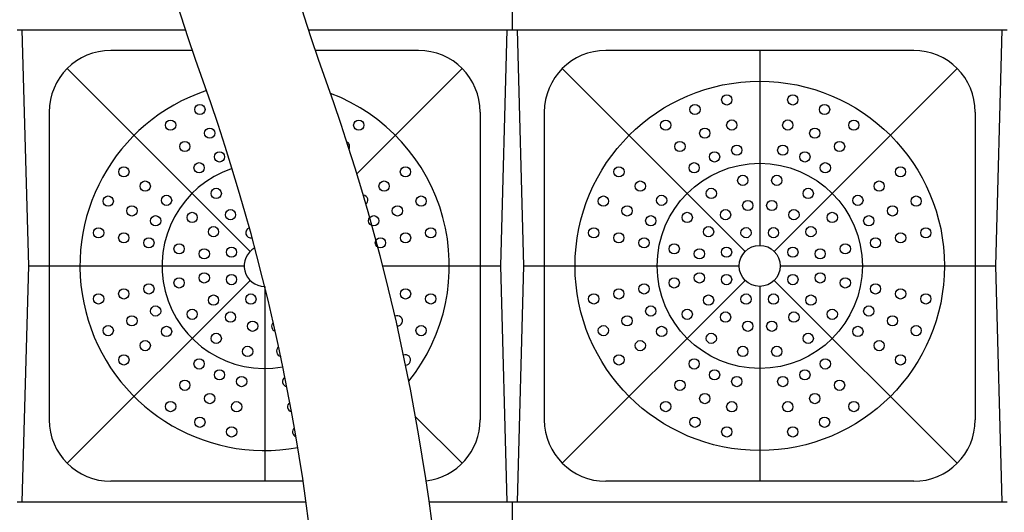
# Model space of a CAD drawing. Units: inches. Extents: x -36 to 425, y -472 to -123.
# Drawn here: x 199 to 247, y -340 to -316 of the extents above; entities that cross this region are included whole.
import ezdxf

# ---------------------------------------------------------------- set-up
doc = ezdxf.new("R2010")
doc.units = ezdxf.units.IN
doc.header["$MEASUREMENT"] = 0
doc.layers.add('CUDO', color=43, linetype='Continuous')
doc.layers.add('O', color=87, linetype='Continuous')

msp = doc.modelspace()

# ---------------------------------------------------------------- hatches: boundary and pattern name
at = {"layer": 'O'}
h = msp.add_hatch(dxfattribs=at)
h.set_pattern_fill('ANSI35', color=160, scale=20, angle=90, style=0)
h.set_pattern_definition([(135, (-1543.581503861515, -1247.7486700242), (-3.535533905932738, -3.535533905932737), []), (135, (-1543.581503861515, -1244.2131361242), (-3.535533905932738, -3.535533905932737), [6.25, -1.25, 0, -1.25])])
edge = h.paths.add_edge_path()
edge.add_arc((205.5795947365835, -369.8845782803979), 4.451521329580052, 304.2309398309444, 351.0552789690849)
edge.add_line((209.9769802643971, -370.5767073633597), (212.1476788591572, -370.5767073633597))
edge.add_arc((109.8801005207153, -353.8267073633465), 103.630208333332, 343.89319527737376, 350.6983403357662, ccw=False)
edge.add_line((209.4424306421474, -382.5767073633597), (102.0728088540559, -382.5767073633597))
edge.add_line((102.0728088540559, -382.5767073633597), (102.0728088540509, -322.2246665470335))
edge.add_line((102.0728088540509, -322.2246665470335), (30.07280885405021, -322.2246665470331))
edge.add_line((30.07280885405021, -322.2246665470331), (30.07280885405203, -259.5767074677951))
edge.add_line((30.07280885405203, -259.5767074677951), (30.56203922947998, -259.9638613301364))
edge.add_line((30.56203922947998, -259.9638613301364), (30.98071943526952, -260.1616596752253))
edge.add_line((30.98071943526952, -260.1616596752253), (31.33704925403254, -260.2063735230234))
edge.add_line((31.33704925403254, -260.2063735230234), (31.63922846837932, -260.1342738934912))
edge.add_line((31.63922846837932, -260.1342738934912), (31.89545686092288, -259.981631806589))
edge.add_line((31.89545686092288, -259.981631806589), (32.11393421427215, -259.7847182822791))
edge.add_line((32.11393421427215, -259.7847182822791), (32.30286031104197, -259.5798043405196))
edge.add_line((32.30286031104197, -259.5798043405196), (32.47043493383831, -259.4031610012731))
edge.add_line((32.47043493383831, -259.4031610012731), (32.62380971965081, -259.2836168568609))
edge.add_line((32.62380971965081, -259.2836168568609), (32.76594372297836, -259.220230789041))
edge.add_line((32.76594372297836, -259.220230789041), (32.89874785269308, -259.2046192519339))
edge.add_line((32.89874785269308, -259.2046192519339), (33.02413301766865, -259.228398699658))
edge.add_line((33.02413301766865, -259.228398699658), (33.1440101267774, -259.283185586333))
edge.add_line((33.1440101267774, -259.283185586333), (33.26029008889532, -259.3605963660775))
edge.add_line((33.26029008889532, -259.3605963660775), (33.3748838128929, -259.4522474930112))
edge.add_line((33.3748838128929, -259.4522474930112), (33.48970220764454, -259.5497554212627))
edge.add_line((33.48970220764454, -259.5497554212627), (33.60636064667642, -259.6455160481727))
edge.add_line((33.60636064667642, -259.6455160481727), (33.79332900682743, -259.7862582848239))
edge.add_line((33.79332900682743, -259.7862582848239), (34.03831836916265, -259.916649719396))
edge.add_line((34.03831836916265, -259.916649719396), (34.29577846321217, -259.9714111788761))
edge.add_line((34.29577846321217, -259.9714111788761), (34.55280514173296, -259.9226113377267))
edge.add_line((34.55280514173296, -259.9226113377267), (34.77461117509142, -259.7989940107867))
edge.add_line((34.77461117509142, -259.7989940107867), (34.91901964220347, -259.7059171341176))
edge.add_line((34.91901964220347, -259.7059171341176), (35.06596132429604, -259.607724946292))
edge.add_line((35.06596132429604, -259.607724946292), (35.21520157536065, -259.5134396221749))
edge.add_line((35.21520157536065, -259.5134396221749), (35.36650574939245, -259.4320833366296))
edge.add_line((35.36650574939245, -259.4320833366296), (35.5196392003802, -259.3726782645241))
edge.add_line((35.5196392003802, -259.3726782645241), (35.67436728231519, -259.3442465807223))
edge.add_line((35.67436728231519, -259.3442465807223), (35.83048315173687, -259.3527337547098))
edge.add_line((35.83048315173687, -259.3527337547098), (35.98789117534761, -259.391778434457))
edge.add_line((35.98789117534761, -259.391778434457), (36.146523522395, -259.4519425625598))
edge.add_line((36.146523522395, -259.4519425625598), (36.30631236213799, -259.5237880816062))
edge.add_line((36.30631236213799, -259.5237880816062), (36.46718986381529, -259.5978769341974))
edge.add_line((36.46718986381529, -259.5978769341974), (36.6290881966695, -259.6647710629115))
edge.add_line((36.6290881966695, -259.6647710629115), (36.79193952996343, -259.7150324103508))
edge.add_line((36.79193952996343, -259.7150324103508), (36.95567603293944, -259.7392229191058))
edge.add_line((36.95567603293944, -259.7392229191058), (37.1208638037358, -259.7311504468321))
edge.add_line((37.1208638037358, -259.7311504468321), (37.29060465605676, -259.6976065114402))
edge.add_line((37.29060465605676, -259.6976065114402), (37.4686343324986, -259.6486285458989))
edge.add_line((37.4686343324986, -259.6486285458989), (37.65868857564419, -259.5942539831876))
edge.add_line((37.65868857564419, -259.5942539831876), (37.86450312808597, -259.5445202562756))
edge.add_line((37.86450312808597, -259.5445202562756), (38.08981373242386, -259.5094647981355))
edge.add_line((38.08981373242386, -259.5094647981355), (38.33835613124847, -259.4991250417407))
edge.add_line((38.33835613124847, -259.4991250417407), (38.61386606714677, -259.5235384200646))
edge.add_line((38.61386606714677, -259.5235384200646), (38.91975846797618, -259.5876686494984))
edge.add_line((38.91975846797618, -259.5876686494984), (39.25816500265182, -259.6761845801079))
edge.add_line((39.25816500265182, -259.6761845801079), (39.63089652528652, -259.7686813453664))
edge.add_line((39.63089652528652, -259.7686813453664), (40.03976389008858, -259.8447540787646))
edge.add_line((40.03976389008858, -259.8447540787646), (40.48657795120425, -259.8839979137808))
edge.add_line((40.48657795120425, -259.8839979137808), (40.97314956279752, -259.8660079838975))
edge.add_line((40.97314956279752, -259.8660079838975), (41.50128957902507, -259.7703794225962))
edge.add_line((41.50128957902507, -259.7703794225962), (42.07280885405135, -259.5767073633583))
edge.add_line((42.07280885405135, -259.5767073633583), (42.07280885405044, -310.2246665470333))
edge.add_line((42.07280885405044, -310.2246665470333), (41.48469888305046, -310.6506309003883))
edge.add_line((41.48469888305046, -310.6506309003883), (41.10922062887948, -310.9826274846125))
edge.add_line((41.10922062887948, -310.9826274846125), (40.90446146078283, -311.2366405649802))
edge.add_line((40.90446146078283, -311.2366405649802), (40.82850874800626, -311.4286544067643))
edge.add_line((40.82850874800626, -311.4286544067643), (40.8394498597945, -311.5746532752394))
edge.add_line((40.8394498597945, -311.5746532752394), (40.89537216539163, -311.6906214356789))
edge.add_line((40.89537216539163, -311.6906214356789), (40.95436303404497, -311.7925431533566))
edge.add_line((40.95436303404497, -311.7925431533566), (40.97450983499766, -311.8964026935462))
edge.add_line((40.97450983499766, -311.8964026935462), (40.92382646759962, -312.0149885439516))
edge.add_line((40.92382646759962, -312.0149885439516), (40.81003295161558, -312.1483060819939))
edge.add_line((40.81003295161558, -312.1483060819939), (40.65077583691631, -312.2931649075232))
edge.add_line((40.65077583691631, -312.2931649075232), (40.46370167337105, -312.4463746203908))
edge.add_line((40.46370167337105, -312.4463746203908), (40.26645701084821, -312.6047448204483))
edge.add_line((40.26645701084821, -312.6047448204483), (40.07668839921833, -312.7650851075456))
edge.add_line((40.07668839921833, -312.7650851075456), (39.91204238835147, -312.9242050815339))
edge.add_line((39.91204238835147, -312.9242050815339), (39.79016552811665, -313.0789143422628))
edge.add_line((39.79016552811665, -313.0789143422628), (39.72354724195884, -313.2267463510036))
edge.add_line((39.72354724195884, -313.2267463510036), (39.70404844763198, -313.3681300147006))
edge.add_line((39.70404844763198, -313.3681300147006), (39.71837293646421, -313.5042181017181))
edge.add_line((39.71837293646421, -313.5042181017181), (39.75322449978464, -313.6361633804198))
edge.add_line((39.75322449978464, -313.6361633804198), (39.79530692892156, -313.7651186191692))
edge.add_line((39.79530692892156, -313.7651186191692), (39.83132401520473, -313.8922365863312))
edge.add_line((39.83132401520473, -313.8922365863312), (39.84797954996246, -314.0186700502693))
edge.add_line((39.84797954996246, -314.0186700502693), (39.8319773245239, -314.1455717793481))
edge.add_line((39.8319773245239, -314.1455717793481), (39.77450885080719, -314.2738742708564))
edge.add_line((39.77450885080719, -314.2738742708564), (39.68471652308838, -314.403628937792))
edge.add_line((39.68471652308838, -314.403628937792), (39.57623045623335, -314.5346669220772))
edge.add_line((39.57623045623335, -314.5346669220772), (39.46268076510758, -314.6668193656343))
edge.add_line((39.46268076510758, -314.6668193656343), (39.35769756457647, -314.7999174103863))
edge.add_line((39.35769756457647, -314.7999174103863), (39.27491096950689, -314.9337921982558))
edge.add_line((39.27491096950689, -314.9337921982558), (39.22795109476283, -315.0682748711654))
edge.add_line((39.22795109476283, -315.0682748711654), (39.23044805521205, -315.2031965710378))
edge.add_line((39.23044805521205, -315.2031965710378), (39.29096619475057, -315.3382840538104))
edge.add_line((39.29096619475057, -315.3382840538104), (39.39780677340516, -315.4728465314803))
edge.add_line((39.39780677340516, -315.4728465314803), (39.53420528023548, -315.606088830061))
edge.add_line((39.53420528023548, -315.606088830061), (39.68339720430401, -315.7372157755592))
edge.add_line((39.68339720430401, -315.7372157755592), (39.82861803465208, -315.8654321939992))
edge.add_line((39.82861803465208, -315.8654321939992), (39.9531032603573, -315.9899429113815))
edge.add_line((39.9531032603573, -315.9899429113815), (40.04008837047058, -316.1099527537219))
edge.add_line((40.04008837047058, -316.1099527537219), (40.07280885405089, -316.2246665470336))
edge.add_line((40.07280885405089, -316.2246665470336), (80.07280885405295, -316.2246665470336))
edge.add_line((80.07280885405295, -316.2246665470336), (80.10552933763324, -316.1099527537219))
edge.add_line((80.10552933763324, -316.1099527537219), (80.19251444774653, -315.9899429113814))
edge.add_line((80.19251444774653, -315.9899429113814), (80.3169996734515, -315.8654321939993))
edge.add_line((80.3169996734515, -315.8654321939993), (80.46222050380698, -315.7372157755637))
edge.add_line((80.46222050380698, -315.7372157755637), (80.61141242786836, -315.6060888300613))
edge.add_line((80.61141242786836, -315.6060888300613), (80.74781093469863, -315.4728465314804))
edge.add_line((80.74781093469863, -315.4728465314804), (80.85465151335322, -315.3382840538104))
edge.add_line((80.85465151335322, -315.3382840538104), (80.91516965289179, -315.2031965710378))
edge.add_line((80.91516965289179, -315.2031965710378), (80.91766661334097, -315.0682748711654))
edge.add_line((80.91766661334097, -315.0682748711654), (80.87070673859691, -314.9337921982557))
edge.add_line((80.87070673859691, -314.9337921982557), (80.78792014352746, -314.7999174103864))
edge.add_line((80.78792014352746, -314.7999174103864), (80.68293694299648, -314.6668193656349))
edge.add_line((80.68293694299648, -314.6668193656349), (80.5693872518715, -314.5346669220787))
edge.add_line((80.5693872518715, -314.5346669220787), (80.46090118501544, -314.4036289377919))
edge.add_line((80.46090118501544, -314.4036289377919), (80.37110885729665, -314.2738742708565))
edge.add_line((80.37110885729665, -314.2738742708565), (80.31364038357991, -314.145571779348))
edge.add_line((80.31364038357991, -314.145571779348), (80.29763815814137, -314.0186700502692))
edge.add_line((80.29763815814137, -314.0186700502692), (80.31429369289914, -313.8922365863311))
edge.add_line((80.31429369289914, -313.8922365863311), (80.35031077918228, -313.7651186191693))
edge.add_line((80.35031077918228, -313.7651186191693), (80.39239320831912, -313.6361633804197))
edge.add_line((80.39239320831912, -313.6361633804197), (80.42724477163962, -313.5042181017183))
edge.add_line((80.42724477163962, -313.5042181017183), (80.44156926047185, -313.3681300147006))
edge.add_line((80.44156926047185, -313.3681300147006), (80.422070466145, -313.2267463510036))
edge.add_line((80.422070466145, -313.2267463510036), (80.35545217998718, -313.0789143422628))
edge.add_line((80.35545217998718, -313.0789143422628), (80.23357531975229, -312.9242050815339))
edge.add_line((80.23357531975229, -312.9242050815339), (80.06892930888563, -312.7650851075456))
edge.add_line((80.06892930888563, -312.7650851075456), (79.87916069725581, -312.604744820449))
edge.add_line((79.87916069725581, -312.604744820449), (79.68191603473397, -312.4463746203917))
edge.add_line((79.68191603473397, -312.4463746203917), (79.4948418711874, -312.2931649075234))
edge.add_line((79.4948418711874, -312.2931649075234), (79.3355847564883, -312.148306081994))
edge.add_line((79.3355847564883, -312.148306081994), (79.22179124050423, -312.0149885439517))
edge.add_line((79.22179124050423, -312.0149885439517), (79.17110787310615, -311.8964026935462))
edge.add_line((79.17110787310615, -311.8964026935462), (79.19125467405887, -311.7925431533565))
edge.add_line((79.19125467405887, -311.7925431533565), (79.25024554271229, -311.6906214356788))
edge.add_line((79.25024554271229, -311.6906214356788), (79.30616784830931, -311.5746532752393))
edge.add_line((79.30616784830931, -311.5746532752393), (79.31710896009757, -311.4286544067643))
edge.add_line((79.31710896009757, -311.4286544067643), (79.24115624732097, -311.2366405649802))
edge.add_line((79.24115624732097, -311.2366405649802), (79.03639707922424, -310.9826274846124))
edge.add_line((79.03639707922424, -310.9826274846124), (78.66091882505322, -310.6506309003881))
edge.add_line((78.66091882505322, -310.6506309003881), (78.07280885404953, -310.2246665470332))
edge.add_line((78.07280885404953, -310.2246665470332), (78.07280885404975, -305.5767073633594))
edge.add_line((78.07280885404975, -305.5767073633594), (114.07280885405, -305.5767073633596))
edge.add_line((114.07280885405, -305.5767073633596), (114.0728088540548, -370.5767073633597))
edge.add_line((114.0728088540548, -370.5767073633597), (139.1328847675775, -370.5767073633597))
edge.add_arc((136.2045947365835, -369.8845782803983), 3.008974106418924, 304.2309398309907, 346.7016556941023, ccw=False)
edge.add_arc((140.4013466446418, -376.0527437753223), 4.45152132958007, 124.2309398309526, 217.5387008581107)
edge.add_line((136.8715485657283, -378.765043107956), (135.9429556329409, -378.765043107956))
edge.add_line((135.9429556329409, -378.765043107956), (138.1014739268283, -380.6921803814328))
edge.add_line((138.1014739268283, -380.6921803814328), (139.6453865257952, -378.765043107956))
edge.add_line((139.6453865257952, -378.765043107956), (139.0985199089262, -378.765043107956))
edge.add_arc((140.4013466446413, -376.0527437753223), 3.008974106418925, 124.23093983099409, 244.3431485606882, ccw=False)
edge.add_arc((136.2045947365833, -369.8845782803982), 4.451521329580057, 304.2309398309483, 351.0552789690886)
edge.add_line((140.6019802643969, -370.5767073633597), (163.2578847675775, -370.5767073633597))
edge.add_arc((160.3295947365835, -369.8845782803983), 3.008974106418967, 304.23093983099204, 346.70165569410364, ccw=False)
edge.add_arc((164.5263466446418, -376.0527437753223), 4.45152132958007, 124.2309398309526, 217.5387008581107)
edge.add_line((160.9965485657283, -378.765043107956), (160.0679556329409, -378.765043107956))
edge.add_line((160.0679556329409, -378.765043107956), (162.2264739268283, -380.6921803814328))
edge.add_line((162.2264739268283, -380.6921803814328), (163.7703865257951, -378.765043107956))
edge.add_line((163.7703865257951, -378.765043107956), (163.2235199089262, -378.765043107956))
edge.add_arc((164.5263466446414, -376.0527437753223), 3.00897410641897, 124.23093983099449, 244.34314856068778, ccw=False)
edge.add_arc((160.3295947365835, -369.8845782803979), 4.451521329580067, 304.2309398309447, 351.0552789690857)
edge.add_line((164.7269802643971, -370.5767073633597), (187.3828847675775, -370.5767073633597))
edge.add_arc((184.4545947365835, -369.8845782803983), 3.008974106418949, 304.23093983099204, 346.70165569410364, ccw=False)
edge.add_arc((188.6513466446418, -376.0527437753223), 4.451521329580054, 124.2309398309526, 217.5387008581107)
edge.add_line((185.1215485657283, -378.765043107956), (184.1929556329408, -378.765043107956))
edge.add_line((184.1929556329408, -378.765043107956), (186.3514739268282, -380.6921803814328))
edge.add_line((186.3514739268282, -380.6921803814328), (187.8953865257953, -378.765043107956))
edge.add_line((187.8953865257953, -378.765043107956), (187.3485199089262, -378.765043107956))
edge.add_arc((188.6513466446414, -376.0527437753223), 3.00897410641897, 124.23093983099449, 244.34314856068778, ccw=False)
edge.add_arc((184.4545947365835, -369.8845782803979), 4.451521329580067, 304.2309398309447, 351.0552789690857)
edge.add_line((188.8519802643971, -370.5767073633597), (208.5078847675774, -370.5767073633597))
edge.add_arc((205.5795947365834, -369.8845782803984), 3.008974106418944, 304.23093983099466, 346.7016556941058, ccw=False)
edge.add_arc((209.7763466446417, -376.0527437753223), 4.451521329580038, 124.2309398309523, 217.5387008581101)
edge.add_line((206.2465485657283, -378.7650431079559), (205.3179556329408, -378.7650431079559))
edge.add_line((205.3179556329408, -378.7650431079559), (207.4764739268282, -380.6921803814328))
edge.add_line((207.4764739268282, -380.6921803814328), (209.0203865257952, -378.765043107956))
edge.add_line((209.0203865257952, -378.765043107956), (208.4735199089261, -378.7650431079559))
edge.add_arc((209.7763466446413, -376.0527437753221), 3.008974106418972, 124.230939830995, 244.3431485606882, ccw=False)
h = msp.add_hatch(dxfattribs=at)
h.set_pattern_fill('AR-SAND', color=30, style=0)
h.set_pattern_definition([(37.50000000000001, (-1543.581503861515, -1247.7486700242), (-0.06299335810960816, 1.926823769013159), [0, -1.52, 0, -1.7, 0, -1.625]), (7.499999999999999, (-1543.581503861515, -1247.7486700242), (1.769776705267727, 2.82214606522974), [0, -0.82, 0, -1.37, 0, -0.525]), (327.5, (-1544.811503861515, -1247.7486700242), (3.114141861751495, 0.005659053536964498), [0, -0.5, 0, -1.8, 0, -2.35]), (317.5, (-1544.811503861515, -1247.7486700242), (3.006126604572293, 0.8776755649342491), [0, -0.25, 0, -1.18, 0, -1.35])])
edge = h.paths.add_edge_path()
edge.add_arc((205.5795947365835, -369.8845782803979), 3.008974106418943, 346.7016556940947, 410.0848878062226)
edge.add_line((207.5103088540505, -367.5767073633592), (209.3861383102194, -367.5767073633592))
edge.add_arc((205.5795947365834, -369.8845782803986), 4.451521329580052, -8.944721030906408, 31.228032079526827, ccw=False)
edge.add_line((209.9769802643971, -370.5767073633597), (212.1476788591572, -370.5767073633597))
edge.add_arc((109.8801005207151, -353.8267073633443), 103.6302083333326, 350.698340335765, 353.6286785081994)
edge.add_line((212.8702460648863, -365.3267073633592), (125.3228088540486, -365.3267073633591))
edge.add_line((125.3228088540486, -365.3267073633591), (125.3228088540491, -307.8267073633589))
edge.add_line((125.3228088540491, -307.8267073633589), (125.6968431309431, -306.9793394299836))
edge.add_line((125.6968431309431, -306.9793394299836), (125.7291713998072, -306.5269728035038))
edge.add_line((125.7291713998072, -306.5269728035038), (125.6288459540456, -306.1327563834915))
edge.add_line((125.6288459540456, -306.1327563834915), (125.5728088540491, -306.0767073633604))
edge.add_line((125.5728088540491, -306.0767073633604), (125.5728088540488, -306.2017073633601))
edge.add_line((125.5728088540488, -306.2017073633601), (124.8228088540477, -306.2017073633601))
edge.add_line((124.8228088540477, -306.2017073633601), (124.822808854047, -306.0767073633604))
edge.add_line((124.822808854047, -306.0767073633604), (124.4925013832706, -306.1525888411946))
edge.add_line((124.4925013832706, -306.1525888411946), (124.4065931844548, -306.2692734511133))
edge.add_line((124.4065931844548, -306.2692734511133), (124.4003290469568, -306.4007572548825))
edge.add_line((124.4003290469568, -306.4007572548825), (124.5419658903138, -306.5760238139358))
edge.add_line((124.5419658903138, -306.5760238139358), (124.3475214864791, -306.7331587044522))
edge.add_line((124.3475214864791, -306.7331587044522), (124.1460847182727, -306.4838935528587))
edge.add_line((124.1460847182727, -306.4838935528587), (124.1604722365835, -306.1819005594284))
edge.add_line((124.1604722365835, -306.1819005594284), (124.3475214864789, -305.9278413536654))
edge.add_line((124.3475214864789, -305.9278413536654), (124.8228088540477, -305.8267073633601))
edge.add_line((124.8228088540477, -305.8267073633601), (122.3228088540509, -305.8267073633601))
edge.add_line((122.3228088540509, -305.8267073633601), (122.3228088540511, -305.5767073633598))
edge.add_line((122.3228088540511, -305.5767073633598), (114.07280885405, -305.5767073633599))
edge.add_line((114.07280885405, -305.5767073633599), (114.0728088540545, -370.5767073633597))
edge.add_line((114.0728088540545, -370.5767073633597), (139.1328847675777, -370.5767073633597))
edge.add_arc((136.2045947365837, -369.8845782803982), 3.008974106418981, 346.7016556941015, 410.0848878062279)
edge.add_line((138.1353088540505, -367.5767073633592), (140.0111383102194, -367.5767073633592))
edge.add_arc((136.2045947365833, -369.8845782803987), 4.451521329580081, -8.944721030904702, 31.2280320795262, ccw=False)
edge.add_line((140.6019802643971, -370.5767073633597), (163.2578847675777, -370.5767073633597))
edge.add_arc((160.3295947365837, -369.8845782803982), 3.008974106418981, 346.7016556941015, 410.0848878062279)
edge.add_line((162.2603088540505, -367.5767073633592), (164.1361383102194, -367.5767073633592))
edge.add_arc((160.3295947365833, -369.8845782803987), 4.451521329580089, -8.944721030904702, 31.228032079526372, ccw=False)
edge.add_line((164.7269802643971, -370.5767073633597), (187.3828847675775, -370.5767073633597))
edge.add_arc((184.4545947365835, -369.884578280398), 3.008974106418965, 346.7016556940981, 410.0848878062233)
edge.add_line((186.3853088540505, -367.5767073633592), (188.2611383102194, -367.5767073633592))
edge.add_arc((184.4545947365834, -369.8845782803987), 4.451521329580058, -8.944721030904702, 31.228032079526713, ccw=False)
edge.add_line((188.8519802643971, -370.5767073633597), (208.5078847675774, -370.5767073633597))
h = msp.add_hatch(dxfattribs=at)
h.set_pattern_fill('ANSI35', color=160, scale=20, angle=90, style=0)
h.set_pattern_definition([(135, (0, 0), (-3.535533905932738, -3.535533905932737), []), (135, (2.164890136955979e-16, 3.5355339), (-3.535533905932738, -3.535533905932737), [6.25, -1.25, 0, -1.25])])
edge = h.paths.add_edge_path()
edge.add_arc((280.9545947365835, -369.884578280398), 4.451521329580014, 304.2309398309447, 351.0552789690863)
edge.add_line((285.3519802643971, -370.5767073633597), (306.9478088540529, -370.5767073633597))
edge.add_line((306.9478088540529, -370.5767073633597), (306.9478088540482, -305.5767073633597))
edge.add_line((306.9478088540482, -305.5767073633597), (318.9478088540476, -305.5767073633597))
edge.add_line((318.9478088540476, -305.5767073633597), (318.9478088540537, -382.5767073633598))
edge.add_line((318.9478088540537, -382.5767073633598), (215.4424306421511, -382.5767073633597))
edge.add_arc((115.8801005207164, -353.8267073633596), 103.6302083333308, 343.8931952773812, 350.6983403357735)
edge.add_line((218.1476788591592, -370.5767073633597), (235.6328847675775, -370.5767073633597))
edge.add_arc((232.7045947365835, -369.8845782803983), 3.008974106418937, 304.23093983099113, 346.7016556941036, ccw=False)
edge.add_arc((236.9013466446418, -376.0527437753223), 4.45152132958009, 124.2309398309532, 217.5387008581103)
edge.add_line((233.3715485657283, -378.765043107956), (232.4429556329408, -378.765043107956))
edge.add_line((232.4429556329408, -378.765043107956), (234.6014739268282, -380.6921803814328))
edge.add_line((234.6014739268282, -380.6921803814328), (236.1453865257953, -378.765043107956))
edge.add_line((236.1453865257953, -378.765043107956), (235.5985199089262, -378.765043107956))
edge.add_arc((236.9013466446413, -376.0527437753223), 3.008974106418925, 124.23093983099409, 244.3431485606882, ccw=False)
edge.add_arc((232.7045947365832, -369.8845782803982), 4.451521329580092, 304.2309398309492, 351.0552789690887)
edge.add_line((237.1019802643969, -370.5767073633597), (259.7578847675775, -370.5767073633597))
edge.add_arc((256.8295947365835, -369.8845782803983), 3.008974106418939, 304.23093983099267, 346.70165569410466, ccw=False)
edge.add_arc((261.0263466446418, -376.0527437753223), 4.451521329580077, 124.2309398309523, 217.5387008581107)
edge.add_line((257.4965485657283, -378.765043107956), (256.5679556329409, -378.765043107956))
edge.add_line((256.5679556329409, -378.765043107956), (258.7264739268282, -380.6921803814327))
edge.add_line((258.7264739268282, -380.6921803814327), (260.2703865257952, -378.7650431079559))
edge.add_line((260.2703865257952, -378.7650431079559), (259.7235199089262, -378.765043107956))
edge.add_arc((261.0263466446414, -376.0527437753223), 3.008974106418938, 124.230939830995, 244.3431485606877, ccw=False)
edge.add_arc((256.8295947365831, -369.8845782803982), 4.451521329580084, 304.2309398309492, 351.0552789690887)
edge.add_line((261.2269802643968, -370.5767073633597), (283.8828847675775, -370.5767073633597))
edge.add_arc((280.9545947365835, -369.8845782803983), 3.008974106418969, 304.23093983099204, 346.70165569410466, ccw=False)
edge.add_arc((285.1513466446418, -376.0527437753223), 4.451521329580034, 124.2309398309528, 217.5387008581107)
edge.add_line((281.6215485657283, -378.765043107956), (280.6929556329409, -378.765043107956))
edge.add_line((280.6929556329409, -378.765043107956), (282.8514739268282, -380.6921803814327))
edge.add_line((282.8514739268282, -380.6921803814327), (284.3953865257952, -378.7650431079559))
edge.add_line((284.3953865257952, -378.7650431079559), (283.8485199089262, -378.765043107956))
edge.add_arc((285.1513466446414, -376.0527437753223), 3.008974106418961, 124.2309398309944, 244.3431485606877, ccw=False)
h = msp.add_hatch(dxfattribs=at)
h.set_pattern_fill('AR-SAND', color=30, style=0)
h.set_pattern_definition([(37.50000000000001, (0, 0), (-0.06299335810960816, 1.926823769013159), [0, -1.52, 0, -1.7, 0, -1.625]), (7.499999999999999, (0, 0), (1.769776705267727, 2.82214606522974), [0, -0.82, 0, -1.37, 0, -0.525]), (327.5, (-1.23, 0), (3.114141861751495, 0.005659053536964498), [0, -0.5, 0, -1.8, 0, -2.35]), (317.5, (-1.23, 0), (3.006126604572293, 0.8776755649342491), [0, -0.25, 0, -1.18, 0, -1.35])])
edge = h.paths.add_edge_path()
edge.add_arc((280.9545947365835, -369.884578280398), 3.008974106418968, 346.7016556940981, 410.0848878062225)
edge.add_line((282.8853088540505, -367.5767073633592), (284.7611383102194, -367.5767073633592))
edge.add_arc((280.9545947365834, -369.8845782803986), 4.451521329580013, -8.944721030905612, 31.228032079525917, ccw=False)
edge.add_line((285.3519802643971, -370.5767073633597), (306.9478088540529, -370.5767073633597))
edge.add_line((306.9478088540529, -370.5767073633597), (306.9478088540481, -305.5767073633597))
edge.add_line((306.9478088540481, -305.5767073633597), (296.1978088540491, -305.5767073633597))
edge.add_line((296.1978088540491, -305.5767073633597), (296.6730962216222, -305.6778413536656))
edge.add_line((296.6730962216222, -305.6778413536656), (296.8601454715179, -305.9319005594286))
edge.add_line((296.8601454715179, -305.9319005594286), (296.8745329898286, -306.2338935528595))
edge.add_line((296.8745329898286, -306.2338935528595), (296.6730962216222, -306.4831587044525))
edge.add_line((296.6730962216222, -306.4831587044525), (296.4786518177874, -306.3260238139363))
edge.add_line((296.4786518177874, -306.3260238139363), (296.6202886611442, -306.1507572548825))
edge.add_line((296.6202886611442, -306.1507572548825), (296.6140245236463, -306.0192734511137))
edge.add_line((296.6140245236463, -306.0192734511137), (296.5281163248308, -305.902588841195))
edge.add_line((296.5281163248308, -305.902588841195), (296.1978088540528, -305.8267073633605))
edge.add_line((296.1978088540528, -305.8267073633605), (296.1978088540528, -305.9517073633604))
edge.add_line((296.1978088540528, -305.9517073633604), (295.4478088540525, -305.9517073633604))
edge.add_line((295.4478088540525, -305.9517073633604), (295.4478088540525, -305.8267073633603))
edge.add_line((295.4478088540525, -305.8267073633603), (295.3917717540561, -305.8827563834918))
edge.add_line((295.3917717540561, -305.8827563834918), (295.2914463082941, -306.2769728035043))
edge.add_line((295.2914463082941, -306.2769728035043), (295.3237745771583, -306.7293394299838))
edge.add_line((295.3237745771583, -306.7293394299838), (295.6978088540591, -307.5767073633753))
edge.add_line((295.6978088540591, -307.5767073633753), (295.6978088540524, -365.3267073633593))
edge.add_line((295.6978088540524, -365.3267073633593), (218.8702460648875, -365.3267073633592))
edge.add_arc((115.8801005207138, -353.826707363359), 103.6302083333334, 350.69834033577337, 353.6286785082076, ccw=False)
edge.add_line((218.1476788591592, -370.5767073633597), (235.6328847675777, -370.5767073633597))
edge.add_arc((232.7045947365837, -369.8845782803982), 3.008974106418981, 346.7016556941015, 410.0848878062279)
edge.add_line((234.6353088540505, -367.5767073633592), (236.5111383102194, -367.5767073633592))
edge.add_arc((232.7045947365833, -369.8845782803987), 4.451521329580101, -8.944721030904589, 31.228032079526372, ccw=False)
edge.add_line((237.1019802643971, -370.5767073633597), (259.7578847675775, -370.5767073633597))
edge.add_arc((256.8295947365835, -369.884578280398), 3.008974106418965, 346.7016556940981, 410.0848878062233)
edge.add_line((258.7603088540505, -367.5767073633592), (260.6361383102194, -367.5767073633592))
edge.add_arc((256.8295947365834, -369.8845782803987), 4.451521329580058, -8.944721030904702, 31.228032079526713, ccw=False)
edge.add_line((261.2269802643971, -370.5767073633597), (283.8828847675774, -370.5767073633597))

# ---------------------------------------------------------------- linework, layer by layer
at = {"layer": 'CUDO'}
for p, q in [((222.5728088540507, -315.5767073633597), (222.5728088540507, -316.5767073633597)), ((222.5728088540507, -315.5767073633597), (222.5728088540507, -316.5767073633597)), ((198.4478088540507, -316.5767073633597), (206.6562160058767, -316.5767073633597)), ((199.0103088540507, -328.0767073633597), (198.6978088540507, -316.5767073633597)), ((212.6562160058725, -316.5767073633597), (222.5728088540507, -316.5767073633597)), ((222.0103088540507, -328.0767073633597), (222.3228088540507, -316.5767073633597)), ((222.5728088540507, -316.5767073633597), (246.6978088540507, -316.5767073633597)), ((223.1353088540507, -328.0767073633597), (222.8228088540507, -316.5767073633597)), ((246.1353088540507, -328.0767073633597), (246.4478088540507, -316.5767073633597)), ((198.6978088540507, -339.5767073633597), (199.0103088540507, -328.0767073633597)), ((199.0103088540507, -328.0767073633597), (200.0103088540509, -328.0767073633597)), ((221.0103088540504, -328.0767073633597), (222.0103088540507, -328.0767073633597)), ((222.3228088540507, -339.5767073633597), (222.0103088540507, -328.0767073633597)), ((222.8228088540507, -339.5767073633597), (223.1353088540507, -328.0767073633597)), ((223.1353088540507, -328.0767073633597), (224.1353088540509, -328.0767073633597)), ((245.1353088540504, -328.0767073633597), (246.1353088540507, -328.0767073633597)), ((246.4478088540507, -339.5767073633597), (246.1353088540507, -328.0767073633597)), ((198.4478088540507, -339.5767073633597), (212.5258874737616, -339.5767073633597)), ((218.5258874737598, -339.5767073633597), (222.5728088540507, -339.5767073633597)), ((222.5728088540507, -339.5767073633597), (222.5728088540507, -340.5767073633597)), ((222.5728088540507, -339.5767073633597), (222.5728088540507, -340.5767073633597)), ((222.5728088540507, -339.5767073633597), (246.6978088540507, -339.5767073633597))]:
    msp.add_line(p, q, dxfattribs=at)
at = {"layer": 'CUDO', "color": 195}
for p, q in [((206.9893196439518, -317.5767073633597), (203.0103088540507, -317.5767073633597)), ((218.0103088540507, -317.5767073633597), (212.9633512862816, -317.5767073633597)), ((242.1353088540507, -317.5767073633597), (227.1353088540507, -317.5767073633597)), ((234.6353088540507, -317.5767073633597), (234.6353088540507, -327.0767073633597)), ((200.8889885104911, -318.4553870198001), (209.803202072864, -327.3696005821732)), ((215.0001031458221, -323.5869130715884), (220.1316291976102, -318.4553870198001)), ((225.0139885104911, -318.4553870198001), (233.928202072864, -327.3696005821732)), ((235.3424156352373, -327.3696005821732), (244.2566291976102, -318.4553870198001)), ((200.0103088540507, -320.5767073633597), (200.0103088540511, -335.5767073633597)), ((221.0103088540507, -320.5767073633597), (221.0103088540502, -335.5767073633597)), ((224.1353088540507, -320.5767073633597), (224.1353088540511, -335.5767073633597)), ((245.1353088540507, -320.5767073633597), (245.1353088540502, -335.5767073633597)), ((200.0103088540509, -328.0767073633597), (209.5103088540507, -328.0767073633597)), ((216.2601661672858, -328.0767073633597), (221.0103088540504, -328.0767073633597)), ((224.1353088540509, -328.0767073633597), (233.6353088540507, -328.0767073633597)), ((235.6353088540507, -328.0767073633597), (245.1353088540504, -328.0767073633597)), ((200.8889885104916, -337.6980277069192), (209.8032020728643, -328.7838141445463)), ((210.5103088540507, -329.0767073633597), (210.5103088540507, -338.5767073633597)), ((225.0139885104916, -337.6980277069192), (233.9282020728643, -328.7838141445463)), ((234.6353088540507, -329.0767073633597), (234.6353088540507, -338.5767073633597)), ((235.3424156352371, -328.7838141445463), (244.2566291976098, -337.6980277069192)), ((217.8644794150368, -335.4308779243462), (220.1316291976098, -337.6980277069192)), ((212.3820886927024, -338.5767073633597), (203.0103088540511, -338.5767073633597)), ((242.1353088540502, -338.5767073633597), (227.1353088540511, -338.5767073633597))]:
    msp.add_line(p, q, dxfattribs=at)
for centre, radius in [((234.6353088540507, -328.0767073633597), 9), ((233.0258136974176, -319.9852288000329), 0.25), ((236.2448040106835, -319.9852288000329), 0.25), ((207.3531705370383, -320.4547012201415), 0.25), ((231.4781705370383, -320.4547012201415), 0.25), ((237.7924471710623, -320.4547012201415), 0.25), ((205.926854431639, -321.2170830618638), 0.25), ((215.0937632764624, -321.2170830618638), 0.25), ((230.051854431639, -321.2170830618638), 0.25), ((233.2696765999376, -321.2112104005369), 0.25), ((236.0009411081633, -321.2112104005369), 0.25), ((239.2187632764624, -321.2170830618638), 0.25), ((207.8315248274946, -321.609550635781), 0.25), ((231.9565248274946, -321.609550635781), 0.25), ((237.3140928806058, -321.6095506357806), 0.25), ((206.6213172229134, -322.2564200772417), 0.25), ((230.7463172229134, -322.2564200772417), 0.25), ((233.5135395024577, -322.4371920010408), 0.25), ((235.7570782056432, -322.4371920010412), 0.25), ((238.5243004851877, -322.2564200772417), 0.25), ((208.3098791179509, -322.7644000514197), 0.25), ((232.4348791179509, -322.7644000514197), 0.25), ((236.8357385901493, -322.7644000514197), 0.25), ((203.6506845525548, -323.4932529409475), 0.25), ((207.315780014188, -323.2957570926201), 0.25), ((217.3699331555465, -323.4932529409475), 0.25), ((227.7756845525548, -323.4932529409475), 0.25), ((234.6353088540507, -328.0767073633597), 5), ((231.440780014188, -323.2957570926201), 0.25), ((237.8298376939131, -323.2957570926196), 0.25), ((241.4949331555465, -323.4932529409475), 0.25), ((233.8061749854821, -323.9083699216458), 0.25), ((235.4644427226192, -323.9083699216458), 0.25), ((204.6900215679329, -324.1877157322228), 0.25), ((208.1491353637173, -324.5429615110738), 0.25), ((216.3305961401684, -324.1877157322219), 0.25), ((228.8150215679329, -324.1877157322228), 0.25), ((232.2741353637173, -324.5429615110738), 0.25), ((236.996482344384, -324.5429615110738), 0.25), ((240.4555961401684, -324.1877157322219), 0.25), ((202.8883027108325, -324.919569046348), 0.25), ((205.7293585833111, -324.8821785234973), 0.25), ((218.1323149972684, -324.9195690463475), 0.25), ((227.0133027108325, -324.919569046348), 0.25), ((229.8543585833111, -324.8821785234973), 0.25), ((239.4162591247903, -324.8821785234968), 0.25), ((242.2573149972684, -324.9195690463475), 0.25), ((204.0431521264713, -325.3979233368045), 0.25), ((216.9774655816293, -325.3979233368036), 0.25), ((228.1681521264713, -325.3979233368045), 0.25), ((234.0500378880022, -325.1343515221497), 0.25), ((235.2205798200989, -325.1343515221497), 0.25), ((241.1024655816293, -325.3979233368036), 0.25), ((205.1980015421107, -325.8762776272606), 0.25), ((206.9765630017648, -325.7155338730263), 0.25), ((208.8435981549919, -325.5822985264517), 0.25), ((215.8226161659902, -325.8762776272602), 0.25), ((229.3230015421107, -325.8762776272606), 0.25), ((231.1015630017648, -325.7155338730263), 0.25), ((232.9685981549919, -325.5822985264517), 0.25), ((236.3020195531094, -325.5822985264522), 0.25), ((238.1690547063365, -325.7155338730263), 0.25), ((239.9476161659902, -325.8762776272602), 0.25), ((202.4188302907241, -326.4672122067268), 0.25), ((208.0159000171429, -326.4099966643007), 0.25), ((218.6017874173772, -326.4672122067263), 0.25), ((226.5438302907241, -326.4672122067268), 0.25), ((232.1409000171429, -326.4099966643007), 0.25), ((233.9656128474114, -326.4599181814651), 0.25), ((235.3050048606888, -326.4599181814651), 0.25), ((237.1297176909584, -326.4099966643007), 0.25), ((242.7267874173772, -326.4672122067263), 0.25), ((203.6448118912281, -326.7110751092473), 0.25), ((204.8707934917322, -326.9549380117669), 0.25), ((216.1498242163693, -326.9549380117669), 0.25), ((217.3758058168733, -326.7110751092464), 0.25), ((227.7698118912281, -326.7110751092473), 0.25), ((228.9957934917322, -326.9549380117669), 0.25), ((240.2748242163693, -326.9549380117669), 0.25), ((241.5008058168733, -326.7110751092464), 0.25), ((206.341971412337, -327.2475734947911), 0.25), ((208.8935196721561, -327.4070113567213), 0.25), ((230.466971412337, -327.2475734947911), 0.25), ((233.0185196721561, -327.4070113567213), 0.25), ((234.6353088540507, -328.0767073633597), 1), ((236.2520980359448, -327.4070113567204), 0.25), ((238.8036462957643, -327.2475734947911), 0.25), ((207.5679530128411, -327.4914363973116), 0.25), ((231.6929530128411, -327.4914363973116), 0.25), ((237.5776646952604, -327.4914363973112), 0.25), ((206.341971412337, -328.9058412319282), 0.25), ((207.5679530128409, -328.6619783294077), 0.25), ((208.8935196721561, -328.7464033699985), 0.25), ((230.466971412337, -328.9058412319282), 0.25), ((231.6929530128409, -328.6619783294077), 0.25), ((233.0185196721561, -328.7464033699985), 0.25), ((236.252098035945, -328.7464033699985), 0.25), ((237.5776646952604, -328.6619783294082), 0.25), ((238.8036462957643, -328.9058412319282), 0.25), ((204.870793491732, -329.1984767149524), 0.25), ((228.995793491732, -329.1984767149524), 0.25), ((240.2748242163691, -329.198476714952), 0.25), ((202.4188302907241, -329.6862025199925), 0.25), ((203.6448118912283, -329.4423396174725), 0.25), ((208.0159000171429, -329.7434180624182), 0.25), ((209.8406128474119, -329.6934965452542), 0.25), ((217.3758058168733, -329.4423396174725), 0.25), ((218.6017874173772, -329.6862025199925), 0.25), ((226.5438302907241, -329.6862025199925), 0.25), ((227.7698118912283, -329.4423396174725), 0.25), ((232.1409000171429, -329.7434180624182), 0.25), ((233.9656128474119, -329.6934965452542), 0.25), ((235.3050048606895, -329.6934965452542), 0.25), ((237.1297176909582, -329.7434180624182), 0.25), ((241.5008058168733, -329.4423396174725), 0.25), ((242.7267874173772, -329.6862025199925), 0.25), ((205.1980015421107, -330.2771370994592), 0.25), ((229.3230015421107, -330.2771370994592), 0.25), ((239.9476161659904, -330.2771370994587), 0.25), ((204.0431521264716, -330.7554913899153), 0.25), ((206.9765630017648, -330.4378808536926), 0.25), ((208.8435981549919, -330.5711162002672), 0.25), ((228.1681521264716, -330.7554913899153), 0.25), ((231.1015630017648, -330.4378808536926), 0.25), ((232.9685981549919, -330.5711162002672), 0.25), ((236.3020195531094, -330.5711162002676), 0.25), ((238.1690547063365, -330.4378808536926), 0.25), ((241.1024655816295, -330.7554913899153), 0.25), ((202.8883027108325, -331.2338456803718), 0.25), ((205.7293585833111, -331.2712362032221), 0.25), ((209.9250378880022, -331.0190632045692), 0.25), ((218.1323149972684, -331.2338456803714), 0.25), ((227.0133027108325, -331.2338456803718), 0.25), ((229.8543585833111, -331.2712362032221), 0.25), ((234.0500378880022, -331.0190632045692), 0.25), ((235.2205798200989, -331.0190632045692), 0.25), ((239.4162591247903, -331.2712362032221), 0.25), ((242.2573149972684, -331.2338456803714), 0.25), ((208.1491353637175, -331.6104532156455), 0.25), ((232.2741353637175, -331.6104532156455), 0.25), ((236.996482344384, -331.6104532156455), 0.25), ((204.6900215679329, -331.9656989944965), 0.25), ((209.6811749854821, -332.2450448050736), 0.25), ((228.8150215679329, -331.9656989944965), 0.25), ((233.8061749854821, -332.2450448050736), 0.25), ((235.4644427226192, -332.2450448050736), 0.25), ((240.4555961401684, -331.9656989944965), 0.25), ((203.6506845525548, -332.6601617857709), 0.25), ((227.7756845525548, -332.6601617857709), 0.25), ((241.4949331555465, -332.6601617857709), 0.25), ((207.315780014188, -332.8576576340988), 0.25), ((231.440780014188, -332.8576576340988), 0.25), ((237.8298376939133, -332.8576576340988), 0.25), ((208.3098791179514, -333.3890146752997), 0.25), ((232.4348791179514, -333.3890146752997), 0.25), ((236.83573859015, -333.3890146752997), 0.25), ((206.6213172229138, -333.8969946494772), 0.25), ((209.3885395024579, -333.7162227256781), 0.25), ((230.7463172229138, -333.8969946494772), 0.25), ((233.5135395024579, -333.7162227256781), 0.25), ((235.7570782056434, -333.7162227256781), 0.25), ((238.524300485188, -333.8969946494776), 0.25), ((207.8315248274951, -334.5438640909388), 0.25), ((231.9565248274951, -334.5438640909388), 0.25), ((237.3140928806063, -334.5438640909383), 0.25), ((205.926854431639, -334.9363316648555), 0.25), ((209.1446765999378, -334.9422043261825), 0.25), ((230.051854431639, -334.9363316648555), 0.25), ((233.2696765999378, -334.9422043261825), 0.25), ((236.0009411081635, -334.9422043261825), 0.25), ((239.2187632764624, -334.9363316648555), 0.25), ((207.3531705370385, -335.6987135065779), 0.25), ((231.4781705370385, -335.6987135065779), 0.25), ((237.7924471710626, -335.6987135065779), 0.25), ((208.9008136974176, -336.168185926686), 0.25), ((233.0258136974176, -336.168185926686), 0.25), ((236.2448040106838, -336.168185926686), 0.25)]:
    msp.add_circle(centre, radius, dxfattribs=at)
for centre, radius, start, end in [((203.0103088540507, -320.5767073633597), 3, 90, 180), ((218.0103088540507, -320.5767073633597), 3, 0, 90), ((227.1353088540507, -320.5767073633597), 3, 90, 180), ((242.1353088540507, -320.5767073633597), 3, 0, 90), ((210.5103088540507, -328.0767073633597), 9, 108.3650436003619, 280.3269478209123), ((210.5103088540507, -328.0767073633597), 9, 321.3297216591758, 69.11486436789573), ((214.3993004851877, -322.2564200772417), 0.25, 332.5573249260062, 62.97858774235095), ((210.5103088540507, -328.0767073633597), 5, 108.5094158893849, 280.1971449291509), ((215.2912591247903, -324.8821785234968), 0.25, 307.5191863809713, 84.94768230185811), ((209.8406128474114, -326.4599181814651), 0.25, 107.3985694953407, 283.2234935271576), ((210.5103088540507, -328.0767073633597), 1, 118.644294666049, 270.0622661524865), ((216.9774655816295, -330.7554913899153), 0.25, 267.4184841928833, 118.2919253069507), ((211.0955798200989, -331.0190632045692), 0.25, 132.2736864453757, 253.1238901430284), ((211.3394427226192, -332.2450448050736), 0.25, 125.4215021056994, 258.5955857352381), ((217.3699331555465, -332.6601617857709), 0.25, 271.7247004015258, 111.8365817864344), ((211.6320782056434, -333.7162227256781), 0.25, 122.3622924211997, 259.9976627432922), ((211.8759411081635, -334.9422043261825), 0.25, 123.9141058716451, 257.0649207244113), ((203.0103088540511, -335.5767073633597), 3, 180, 270), ((218.0103088540502, -335.5767073633597), 3, 277.0537105707757, 0), ((227.1353088540511, -335.5767073633597), 3, 180, 270), ((242.1353088540502, -335.5767073633597), 3, 270, 0), ((212.1198040106838, -336.168185926686), 0.25, 129.3975945560252, 250.2009450973174)]:
    msp.add_arc(centre, radius, start, end, dxfattribs=at)
at = {"layer": 'O', "color": 2}
for points in [[(207.5103088540495, -388.5767073633397, 0.1726618705035653), (207.5103088540495, -319.0767073633531, -0.1726618705036007), (207.510308854052, -249.5767073633471)], [(213.5103088540495, -388.5767073633524, 0.1726618705035653), (213.5103088540495, -319.0767073633658, -0.1726618705036007), (213.510308854052, -249.5767073633598)]]:
    msp.add_lwpolyline(points, format="xyb", dxfattribs=at)

doc.saveas('drawing.dxf')
